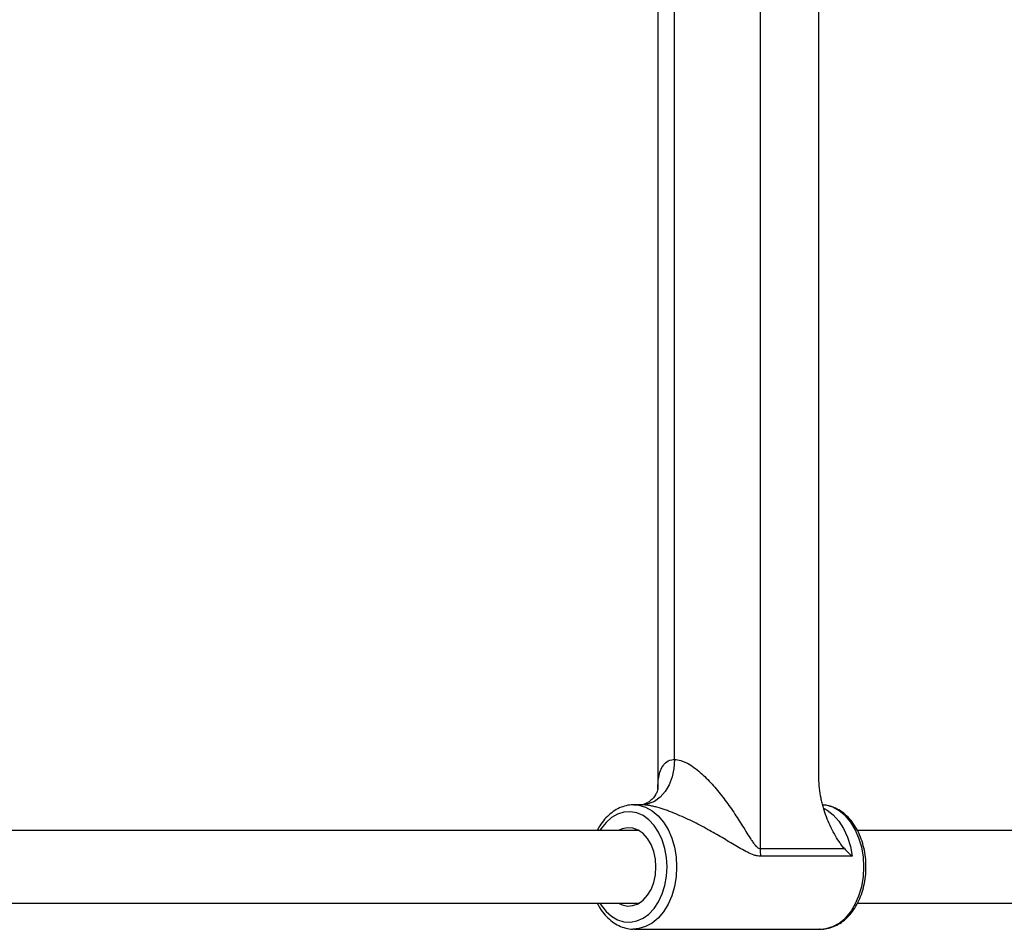
# Model space of a CAD drawing. Units: millimetres. Extents: x -1990 to 3687, y -5184 to 1173.
# Drawn here: x 2003 to 2221, y -1078 to -877 of the extents above; entities that cross this region are included whole.
import ezdxf

# ---------------------------------------------------------------- set-up
doc = ezdxf.new("R2010")
doc.units = ezdxf.units.MM

msp = doc.modelspace()

# ---------------------------------------------------------------- linework, layer by layer
at = {"color": 7, "linetype": 'Continuous', "lineweight": 25}
for p, q in [((2166.77, -693.29), (2166.77, -1060.18)), ((2144.18, -706.53), (2144.18, -1046.9)), ((2179.73, -1044.65), (2179.73, -708.82)), ((2147.89, -1040.53), (2147.89, -712.93)), ((2140.67, -1050.53), (2138.86, -1050.53)), ((2138.86, -1050.53), (2139.17, -1050.54)), ((2140.06, -1056.23), (1993.51, -1056.23)), ((2462.15, -1056.23), (2188.22, -1056.23)), ((2166.77, -1060.18), (2185.34, -1060.18)), ((2187.05, -1061.89), (2166.87, -1061.89)), ((1993.52, -1072.23), (2140.06, -1072.23)), ((2188.23, -1072.23), (2462.15, -1072.23)), ((2138.86, -1077.93), (2180.17, -1077.93))]:
    msp.add_line(p, q, dxfattribs=at)
at = {"color": 7, "linetype": 'Continuous', "lineweight": 25, "flags": 128}
for points in [[(2147.89, -1040.53), (2147.75, -1042.49), (2147.34, -1044.36), (2146.67, -1046.09), (2145.78, -1047.61), (2144.68, -1048.85), (2143.43, -1049.77), (2142.08, -1050.34), (2140.67, -1050.53)], [(2143.76, -1064.23), (2143.64, -1062.49), (2143.28, -1060.82), (2142.69, -1059.29), (2141.9, -1057.96), (2140.94, -1056.89), (2139.86, -1056.12), (2138.69, -1055.68), (2137.48, -1055.6), (2136.28, -1055.86), (2135.5, -1056.23)], [(2135.5, -1072.23), (2136.28, -1072.61), (2137.48, -1072.87), (2138.69, -1072.78), (2139.86, -1072.35), (2140.94, -1071.58), (2141.9, -1070.5), (2142.69, -1069.18), (2143.28, -1067.65), (2143.64, -1065.98), (2143.76, -1064.23)]]:
    msp.add_lwpolyline(points, dxfattribs=at)
at = {"color": 8, "linetype": 'Continuous', "lineweight": 25, "flags": 128}
for points in [[(2139.17, -1050.54), (2140.01, -1050.63), (2141.5, -1051.08), (2142.93, -1051.86), (2144.25, -1052.96), (2145.43, -1054.35), (2146.44, -1056), (2147.25, -1057.87), (2147.85, -1059.9), (2148.22, -1062.04), (2148.34, -1064.23)], [(2189.65, -1064.23), (2189.53, -1062.04), (2189.16, -1059.9), (2188.56, -1057.87), (2187.75, -1056), (2186.74, -1054.35), (2185.56, -1052.96), (2184.23, -1051.86), (2182.81, -1051.08), (2181.31, -1050.63), (2180.63, -1050.55)], [(2180.89, -1051.32), (2181.51, -1051.68), (2182.88, -1052.74), (2184.11, -1054.12), (2185.17, -1055.77), (2186.03, -1057.65), (2186.66, -1059.71), (2187.05, -1061.89)], [(2146.22, -1064.23), (2146.1, -1062.17), (2145.74, -1060.17), (2145.15, -1058.28), (2144.35, -1056.57), (2143.35, -1055.08), (2142.2, -1053.85), (2140.93, -1052.91), (2139.56, -1052.31), (2138.14, -1052.05), (2136.71, -1052.13), (2135.31, -1052.57), (2133.98, -1053.34), (2132.76, -1054.43), (2131.69, -1055.79), (2131.41, -1056.23)], [(2131.41, -1072.23), (2131.69, -1072.68), (2132.76, -1074.04), (2133.98, -1075.13), (2135.31, -1075.9), (2136.71, -1076.34), (2138.14, -1076.42), (2139.56, -1076.16), (2140.93, -1075.55), (2142.2, -1074.62), (2143.35, -1073.39), (2144.35, -1071.9), (2145.15, -1070.18), (2145.74, -1068.3), (2146.1, -1066.3), (2146.22, -1064.23)], [(2148.34, -1064.23), (2148.22, -1066.43), (2147.85, -1068.57), (2147.25, -1070.6), (2146.44, -1072.46), (2145.43, -1074.11), (2144.25, -1075.51), (2142.93, -1076.61), (2141.5, -1077.39), (2140.01, -1077.83), (2138.76, -1077.93)], [(2180.17, -1077.93), (2181.31, -1077.83), (2182.81, -1077.39), (2184.23, -1076.61), (2185.56, -1075.51), (2186.74, -1074.11), (2187.75, -1072.46), (2188.56, -1070.6), (2189.16, -1068.57), (2189.53, -1066.43), (2189.65, -1064.23)]]:
    msp.add_lwpolyline(points, dxfattribs=at)
at = {"color": 7, "linetype": 'Continuous', "lineweight": 25}
msp.add_arc((2181.12, -1060.18), 14.36, 179.9896, 186.8386, dxfattribs=at)
at = {"color": 8, "linetype": 'Continuous', "lineweight": 25}
msp.add_open_spline([(2144.19, -1046.92), (2144.21, -1046.09), (2144.26, -1044.68), (2144.73, -1042.94), (2145.28, -1041.89), (2146.07, -1041.04), (2146.88, -1040.59), (2147.67, -1040.55), (2147.89, -1040.53)], degree=3, knots=[0, 0, 0, 0, 0.2685267, 0.4518194, 0.640102, 0.7184188, 0.9210349, 1, 1, 1, 1], dxfattribs=at)
at = {"color": 7, "linetype": 'Continuous', "lineweight": 25}
for points, knots in [([(2147.89, -1040.53), (2148.33, -1040.53), (2148.78, -1040.61), (2149.49, -1040.83), (2149.73, -1040.91), (2150.22, -1041.12), (2150.47, -1041.24), (2151.2, -1041.63), (2151.68, -1041.94), (2152.62, -1042.62), (2153.09, -1042.99), (2154, -1043.78), (2154.45, -1044.2), (2155.31, -1045.06), (2155.73, -1045.51), (2156.56, -1046.42), (2156.96, -1046.89), (2157.75, -1047.84), (2158.13, -1048.33), (2159.26, -1049.8), (2159.98, -1050.8), (2161.35, -1052.82), (2162.01, -1053.83), (2162.97, -1055.37), (2163.29, -1055.88), (2163.92, -1056.9), (2164.23, -1057.4), (2164.71, -1058.14), (2164.87, -1058.38), (2165.2, -1058.86), (2165.37, -1059.09), (2165.63, -1059.41), (2165.72, -1059.52), (2165.91, -1059.72), (2166.01, -1059.81), (2166.21, -1059.98), (2166.32, -1060.05), (2166.54, -1060.15), (2166.65, -1060.18), (2166.77, -1060.18)], [0, 0, 0, 0, 0.0625, 0.0625, 0.09375, 0.09375, 0.125, 0.125, 0.1875, 0.1875, 0.25, 0.25, 0.3125, 0.3125, 0.375, 0.375, 0.4375, 0.4375, 0.5, 0.5, 0.625, 0.625, 0.75, 0.75, 0.8125, 0.8125, 0.875, 0.875, 0.90625, 0.90625, 0.9375, 0.9375, 0.953125, 0.953125, 0.96875, 0.96875, 0.984375, 0.984375, 1, 1, 1, 1]), ([(2185.34, -1060.18), (2185.12, -1059.94), (2184.92, -1059.69), (2184.53, -1059.18), (2184.35, -1058.91), (2183.8, -1058.1), (2183.46, -1057.53), (2182.8, -1056.35), (2182.49, -1055.74), (2181.91, -1054.49), (2181.64, -1053.84), (2181.14, -1052.53), (2180.91, -1051.86), (2180.61, -1050.83), (2180.51, -1050.48), (2180.34, -1049.78), (2180.26, -1049.42), (2179.89, -1047.62), (2179.73, -1046.15), (2179.73, -1044.65)], [0, 0, 0, 0, 0.0625, 0.0625, 0.125, 0.125, 0.25, 0.25, 0.375, 0.375, 0.5, 0.5, 0.625, 0.625, 0.6875, 0.6875, 0.75, 0.75, 1, 1, 1, 1]), ([(2144.18, -1046.9), (2144.18, -1046.89), (2144.18, -1046.85), (2144.17, -1047.06), (2144.04, -1047.56), (2143.69, -1048.34), (2143.05, -1049.19), (2142.33, -1049.83), (2141.46, -1050.33), (2140.9, -1050.52), (2140.62, -1050.56), (2140.65, -1050.56), (2140.66, -1050.56)], [0, 0, 0, 0, 0.0236, 0.136322, 0.26122, 0.390049, 0.528927, 0.657869, 0.768004, 0.874864, 0.967262, 1, 1, 1, 1]), ([(2139.2, -1050.58), (2138.9, -1050.56), (2138.09, -1050.51), (2136.79, -1050.79), (2135.34, -1051.35), (2133.97, -1052.23), (2132.72, -1053.37), (2131.63, -1054.7), (2131.06, -1055.74), (2130.79, -1056.23)], [0, 0, 0, 0, 0.089968, 0.241561, 0.393116, 0.546072, 0.701237, 0.858561, 1, 1, 1, 1]), ([(2166.87, -1061.89), (2166.63, -1061.89), (2166.38, -1061.86), (2165.9, -1061.77), (2165.66, -1061.71), (2164.92, -1061.46), (2164.44, -1061.24), (2163.47, -1060.76), (2162.99, -1060.49), (2162.01, -1059.93), (2161.51, -1059.64), (2160.02, -1058.75), (2159, -1058.14), (2156.91, -1056.93), (2155.84, -1056.32), (2153.62, -1055.12), (2152.47, -1054.52), (2150.13, -1053.39), (2148.93, -1052.85), (2147.38, -1052.23), (2147.07, -1052.11), (2146.45, -1051.87), (2146.14, -1051.76), (2145.22, -1051.44), (2144.6, -1051.24), (2143.69, -1050.99), (2143.38, -1050.92), (2142.79, -1050.78), (2142.5, -1050.73), (2141.94, -1050.63), (2141.67, -1050.6), (2141.15, -1050.55), (2140.9, -1050.53), (2140.67, -1050.53)], [0, 0, 0, 0, 0.03125, 0.03125, 0.0625, 0.0625, 0.125, 0.125, 0.1875, 0.1875, 0.25, 0.25, 0.375, 0.375, 0.5, 0.5, 0.625, 0.625, 0.75, 0.75, 0.78125, 0.78125, 0.8125, 0.8125, 0.875, 0.875, 0.90625, 0.90625, 0.9375, 0.9375, 0.96875, 0.96875, 1, 1, 1, 1]), ([(2179.86, -1077.92), (2179.89, -1077.92), (2180.42, -1078), (2181.47, -1077.85), (2182.96, -1077.45), (2184.37, -1076.73), (2185.68, -1075.73), (2186.87, -1074.46), (2187.91, -1072.95), (2188.78, -1071.23), (2189.44, -1069.35), (2189.89, -1067.36), (2190.08, -1065.63), (2190.12, -1064.21), (2190.08, -1062.79), (2189.88, -1061.04), (2189.42, -1059.04), (2188.74, -1057.16), (2187.86, -1055.43), (2186.79, -1053.9), (2185.55, -1052.62), (2184.17, -1051.61), (2182.69, -1050.93), (2181.48, -1050.59), (2180.78, -1050.58), (2180.59, -1050.58)], [0, 0, 0, 0, 0.002528, 0.049599, 0.096474, 0.143557, 0.191229, 0.239608, 0.288575, 0.337906, 0.3874, 0.43692, 0.486435, 0.511299, 0.537806, 0.587339, 0.636976, 0.686717, 0.73658, 0.78653, 0.836407, 0.885957, 0.93487, 0.982942, 1, 1, 1, 1]), ([(2130.78, -1072.23), (2131.08, -1072.76), (2131.68, -1073.84), (2132.83, -1075.21), (2134.13, -1076.37), (2135.57, -1077.24), (2137.08, -1077.75), (2138.16, -1077.97), (2138.71, -1077.93), (2138.75, -1077.92)], [0, 0, 0, 0, 0.158605, 0.327579, 0.495939, 0.662683, 0.826847, 0.988164, 1, 1, 1, 1])]:
    msp.add_open_spline(points, degree=3, knots=knots, dxfattribs=at)
msp.add_open_spline([(2185.34, -1060.18), (2185.87, -1060.76), (2186.45, -1061.33), (2187.05, -1061.89)], degree=3, dxfattribs=at)

doc.saveas('drawing.dxf')
